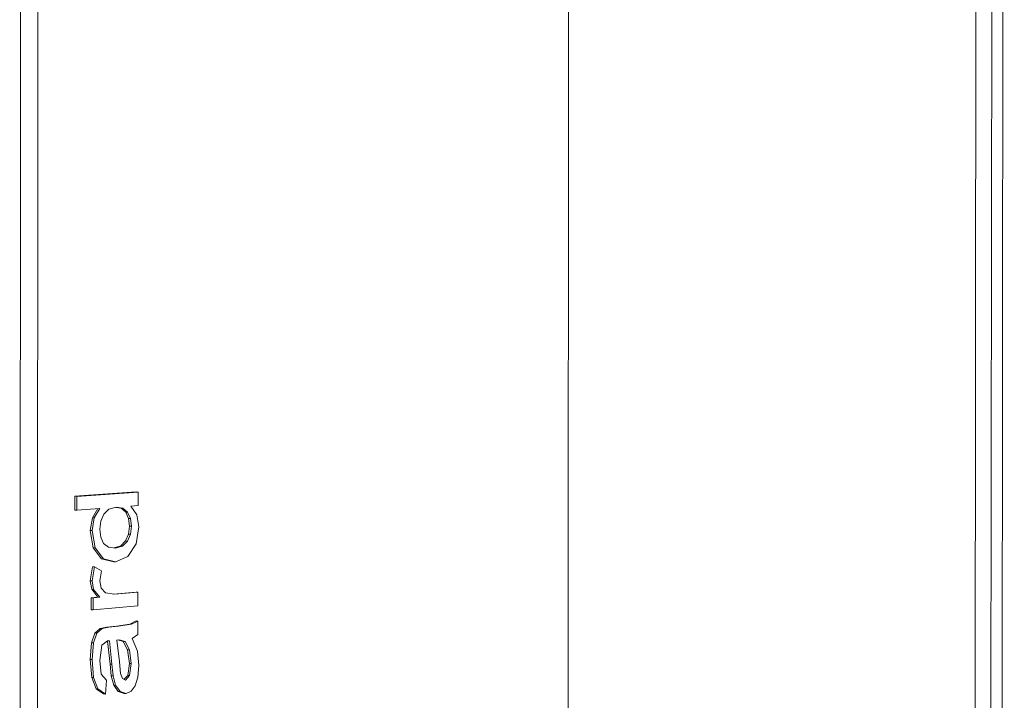
# Model space of a CAD drawing. Units: millimetres. Extents: x 15290 to 19260, y 1323 to 6734.
# Drawn here: x 15309 to 15314, y 1328 to 1331 of the extents above; entities that cross this region are included whole.
import ezdxf

# ---------------------------------------------------------------- set-up
doc = ezdxf.new("R2010")
doc.units = ezdxf.units.MM
for name, color, linetype, lineweight in [('Curtain Wall Mullions', 7, 'Continuous', 9), ('Generic Models', 7, 'Continuous', 9), ('Panel', 7, 'Continuous', 9), ('Walls', 7, 'Continuous', 9)]:
    doc.layers.add(name, color=color, linetype=linetype, lineweight=lineweight)

msp = doc.modelspace()

# ---------------------------------------------------------------- linework, layer by layer
at = {"layer": 'Curtain Wall Mullions', "color": 7}
for p, q in [((15309.3697, 1330.8558), (15309.366, 1324.4236)), ((15309.4452, 1330.854), (15309.4414, 1324.442))]:
    msp.add_line(p, q, dxfattribs=at)
at = {"layer": 'Generic Models', "color": 7}
for p, q in [((15309.6057, 1328.5767), (15309.8725, 1328.5957)), ((15309.6057, 1328.5169), (15309.6057, 1328.5767)), ((15309.6139, 1328.5763), (15309.6057, 1328.5767)), ((15309.8807, 1328.5953), (15309.6139, 1328.5763)), ((15309.6139, 1328.5763), (15309.6139, 1328.5166)), ((15309.8807, 1328.5953), (15309.8725, 1328.5957)), ((15309.8806, 1328.5362), (15309.8807, 1328.5953)), ((15309.6139, 1328.5166), (15309.7139, 1328.5239)), ((15309.682, 1328.4834), (15309.7052, 1328.5233)), ((15309.7139, 1328.5239), (15309.6902, 1328.483)), ((15309.7541, 1328.5204), (15309.786, 1328.5293)), ((15309.8069, 1328.5254), (15309.784, 1328.5287)), ((15309.786, 1328.5293), (15309.8151, 1328.525)), ((15309.8274, 1328.5077), (15309.8069, 1328.5254)), ((15309.8151, 1328.525), (15309.8069, 1328.5254)), ((15309.8151, 1328.525), (15309.8355, 1328.5073)), ((15309.8495, 1328.5339), (15309.8806, 1328.5362)), ((15309.8759, 1328.4968), (15309.8495, 1328.5339)), ((15309.6139, 1328.5166), (15309.6057, 1328.5169)), ((15309.6729, 1328.4278), (15309.682, 1328.4834)), ((15309.6902, 1328.483), (15309.6811, 1328.4274)), ((15309.6902, 1328.483), (15309.682, 1328.4834)), ((15309.7189, 1328.4689), (15309.7319, 1328.4991)), ((15309.7319, 1328.4991), (15309.7541, 1328.5204)), ((15309.8395, 1328.4803), (15309.8274, 1328.5077)), ((15309.8355, 1328.5073), (15309.8274, 1328.5077)), ((15309.8355, 1328.5073), (15309.8477, 1328.4799)), ((15309.8847, 1328.4435), (15309.8759, 1328.4968)), ((15309.7145, 1328.4333), (15309.7189, 1328.4689)), ((15309.8393, 1328.4125), (15309.8435, 1328.4467)), ((15309.8435, 1328.4467), (15309.8395, 1328.4803)), ((15309.8477, 1328.4799), (15309.8395, 1328.4803)), ((15309.8517, 1328.4463), (15309.8435, 1328.4467)), ((15309.8517, 1328.4463), (15309.8474, 1328.4121)), ((15309.8477, 1328.4799), (15309.8517, 1328.4463)), ((15309.8719, 1328.3693), (15309.8847, 1328.4435)), ((15309.6856, 1328.3528), (15309.6729, 1328.4278)), ((15309.6811, 1328.4274), (15309.6729, 1328.4278)), ((15309.6811, 1328.4274), (15309.6938, 1328.3524)), ((15309.7187, 1328.3992), (15309.7145, 1328.4333)), ((15309.7311, 1328.372), (15309.7187, 1328.3992)), ((15309.8265, 1328.3824), (15309.8393, 1328.4125)), ((15309.8474, 1328.4121), (15309.8347, 1328.382)), ((15309.8474, 1328.4121), (15309.8393, 1328.4125)), ((15309.7222, 1328.3048), (15309.6856, 1328.3528)), ((15309.6938, 1328.3524), (15309.6856, 1328.3528)), ((15309.6938, 1328.3524), (15309.7304, 1328.3044)), ((15309.7525, 1328.3549), (15309.7311, 1328.372)), ((15309.7833, 1328.3512), (15309.7525, 1328.3549)), ((15309.7765, 1328.352), (15309.8052, 1328.3607)), ((15309.8134, 1328.3603), (15309.7833, 1328.3512)), ((15309.8052, 1328.3607), (15309.8265, 1328.3824)), ((15309.8134, 1328.3603), (15309.8052, 1328.3607)), ((15309.8347, 1328.382), (15309.8134, 1328.3603)), ((15309.8347, 1328.382), (15309.8265, 1328.3824)), ((15309.8362, 1328.3147), (15309.8719, 1328.3693)), ((15309.7834, 1328.2919), (15309.8362, 1328.3147)), ((15309.6727, 1328.209), (15309.6831, 1328.2697)), ((15309.6913, 1328.2693), (15309.6809, 1328.2086)), ((15309.6913, 1328.2693), (15309.6831, 1328.2697)), ((15309.7213, 1328.2519), (15309.6913, 1328.2693)), ((15309.7752, 1328.2923), (15309.7222, 1328.3048)), ((15309.7304, 1328.3044), (15309.7222, 1328.3048)), ((15309.7304, 1328.3044), (15309.7834, 1328.2919)), ((15309.7834, 1328.2919), (15309.7752, 1328.2923)), ((15309.7144, 1328.2095), (15309.7213, 1328.2519)), ((15309.6792, 1328.1724), (15309.6727, 1328.209)), ((15309.6809, 1328.2086), (15309.6727, 1328.209)), ((15309.6809, 1328.2086), (15309.6874, 1328.1719)), ((15309.721, 1328.1765), (15309.7144, 1328.2095)), ((15309.6769, 1328.1352), (15309.706, 1328.1378)), ((15309.706, 1328.1378), (15309.6792, 1328.1724)), ((15309.6874, 1328.1719), (15309.6792, 1328.1724)), ((15309.6874, 1328.1719), (15309.7142, 1328.1374)), ((15309.7142, 1328.1374), (15309.706, 1328.1378)), ((15309.7392, 1328.1567), (15309.721, 1328.1765)), ((15309.7781, 1328.1505), (15309.7392, 1328.1567)), ((15309.7733, 1328.1513), (15309.8722, 1328.1602)), ((15309.8804, 1328.1597), (15309.7781, 1328.1505)), ((15309.8804, 1328.1597), (15309.8722, 1328.1602)), ((15309.8803, 1328.1007), (15309.8804, 1328.1597)), ((15309.6769, 1328.0831), (15309.6769, 1328.1352)), ((15309.6851, 1328.1347), (15309.6769, 1328.1352)), ((15309.6851, 1328.1347), (15309.685, 1328.0826)), ((15309.685, 1328.0826), (15309.8803, 1328.1007)), ((15309.7142, 1328.1374), (15309.6851, 1328.1347)), ((15309.685, 1328.0826), (15309.6769, 1328.0831)), ((15309.7454, 1328.0078), (15309.7868, 1328.0118)), ((15309.795, 1328.0113), (15309.7536, 1328.0073)), ((15309.7868, 1328.0118), (15309.8444, 1328.0203)), ((15309.795, 1328.0113), (15309.7868, 1328.0118)), ((15309.8525, 1328.0198), (15309.795, 1328.0113)), ((15309.8444, 1328.0203), (15309.8721, 1328.0347)), ((15309.8525, 1328.0198), (15309.8444, 1328.0203)), ((15309.8803, 1328.0342), (15309.8525, 1328.0198)), ((15309.8803, 1328.0342), (15309.8721, 1328.0347)), ((15309.8803, 1327.9752), (15309.8803, 1328.0342)), ((15309.6785, 1327.9395), (15309.6935, 1327.9817)), ((15309.7017, 1327.9812), (15309.6867, 1327.939)), ((15309.6935, 1327.9817), (15309.7162, 1328.0021)), ((15309.7017, 1327.9812), (15309.6935, 1327.9817)), ((15309.7244, 1328.0016), (15309.7017, 1327.9812)), ((15309.7162, 1328.0021), (15309.7454, 1328.0078)), ((15309.7244, 1328.0016), (15309.7162, 1328.0021)), ((15309.7536, 1328.0073), (15309.7244, 1328.0016)), ((15309.7536, 1328.0073), (15309.7454, 1328.0078)), ((15309.8555, 1327.958), (15309.8803, 1327.9752)), ((15309.6725, 1327.8668), (15309.6785, 1327.9395)), ((15309.6867, 1327.939), (15309.6785, 1327.9395)), ((15309.6867, 1327.939), (15309.6807, 1327.8662)), ((15309.7142, 1327.862), (15309.7239, 1327.9287)), ((15309.7239, 1327.9287), (15309.7485, 1327.9475)), ((15309.7592, 1327.8466), (15309.7479, 1327.947)), ((15309.7485, 1327.9475), (15309.756, 1327.9478)), ((15309.756, 1327.9478), (15309.7673, 1327.8461)), ((15309.7892, 1327.9515), (15309.7986, 1327.952)), ((15309.7994, 1327.8569), (15309.7892, 1327.9515)), ((15309.8161, 1327.9457), (15309.7935, 1327.9517)), ((15309.7986, 1327.952), (15309.8243, 1327.9452)), ((15309.8353, 1327.909), (15309.8161, 1327.9457)), ((15309.8243, 1327.9452), (15309.8161, 1327.9457)), ((15309.8243, 1327.9452), (15309.8434, 1327.9085)), ((15309.8778, 1327.9029), (15309.8555, 1327.958)), ((15309.8431, 1327.85), (15309.8353, 1327.909)), ((15309.8434, 1327.9085), (15309.8353, 1327.909)), ((15309.8434, 1327.9085), (15309.8513, 1327.8495)), ((15309.8843, 1327.8403), (15309.8778, 1327.9029)), ((15309.6792, 1327.7889), (15309.6725, 1327.8668)), ((15309.6807, 1327.8662), (15309.6725, 1327.8668)), ((15309.6807, 1327.8662), (15309.6874, 1327.7884)), ((15309.7206, 1327.8025), (15309.7142, 1327.862)), ((15309.7642, 1327.7958), (15309.7592, 1327.8466)), ((15309.7673, 1327.8461), (15309.7592, 1327.8466)), ((15309.7673, 1327.8461), (15309.7723, 1327.7952)), ((15309.8047, 1327.8064), (15309.7994, 1327.8569)), ((15309.8359, 1327.7976), (15309.8431, 1327.85)), ((15309.8513, 1327.8495), (15309.8431, 1327.85)), ((15309.8513, 1327.8495), (15309.8441, 1327.7971)), ((15309.8803, 1327.7906), (15309.8843, 1327.8403)), ((15309.7434, 1327.7762), (15309.7206, 1327.8025)), ((15309.775, 1327.7554), (15309.7642, 1327.7958)), ((15309.7723, 1327.7952), (15309.7642, 1327.7958)), ((15309.7723, 1327.7952), (15309.7832, 1327.7549)), ((15309.8134, 1327.7843), (15309.8047, 1327.8064)), ((15309.8204, 1327.7806), (15309.8359, 1327.7976)), ((15309.8441, 1327.7971), (15309.8262, 1327.7775)), ((15309.8441, 1327.7971), (15309.8359, 1327.7976)), ((15309.6984, 1327.7391), (15309.6792, 1327.7889)), ((15309.6874, 1327.7884), (15309.6792, 1327.7889)), ((15309.6874, 1327.7884), (15309.7065, 1327.7386)), ((15309.7391, 1327.7163), (15309.7434, 1327.7762)), ((15309.7941, 1327.7277), (15309.775, 1327.7554)), ((15309.7832, 1327.7549), (15309.775, 1327.7554)), ((15309.7832, 1327.7549), (15309.8023, 1327.7271)), ((15309.8262, 1327.7775), (15309.8134, 1327.7843)), ((15309.8507, 1327.7285), (15309.8686, 1327.7529)), ((15309.8686, 1327.7529), (15309.8803, 1327.7906)), ((15309.731, 1327.7169), (15309.6984, 1327.7391)), ((15309.7065, 1327.7386), (15309.6984, 1327.7391)), ((15309.7065, 1327.7386), (15309.7391, 1327.7163)), ((15309.7391, 1327.7163), (15309.731, 1327.7169)), ((15309.8203, 1327.7192), (15309.7941, 1327.7277)), ((15309.8023, 1327.7271), (15309.7941, 1327.7277)), ((15309.8023, 1327.7271), (15309.8285, 1327.7186)), ((15309.8285, 1327.7186), (15309.8203, 1327.7192)), ((15309.8285, 1327.7186), (15309.8507, 1327.7285))]:
    msp.add_line(p, q, dxfattribs=at)
at = {"layer": 'Panel', "color": 7}
for p, q in [((15313.6484, 1336.2093), (15313.637, 1325.6123)), ((15313.5301, 1336.1097), (15313.5191, 1325.7126)), ((15313.5994, 1336.1195), (15313.5882, 1325.705)), ((15313.6425, 1330.7473), (15313.637, 1325.6123))]:
    msp.add_line(p, q, dxfattribs=at)
at = {"layer": 'Walls', "color": 7}
msp.add_line((15311.7488, 1325.2468), (15311.7586, 1336.7076), dxfattribs=at)

doc.saveas('drawing.dxf')
